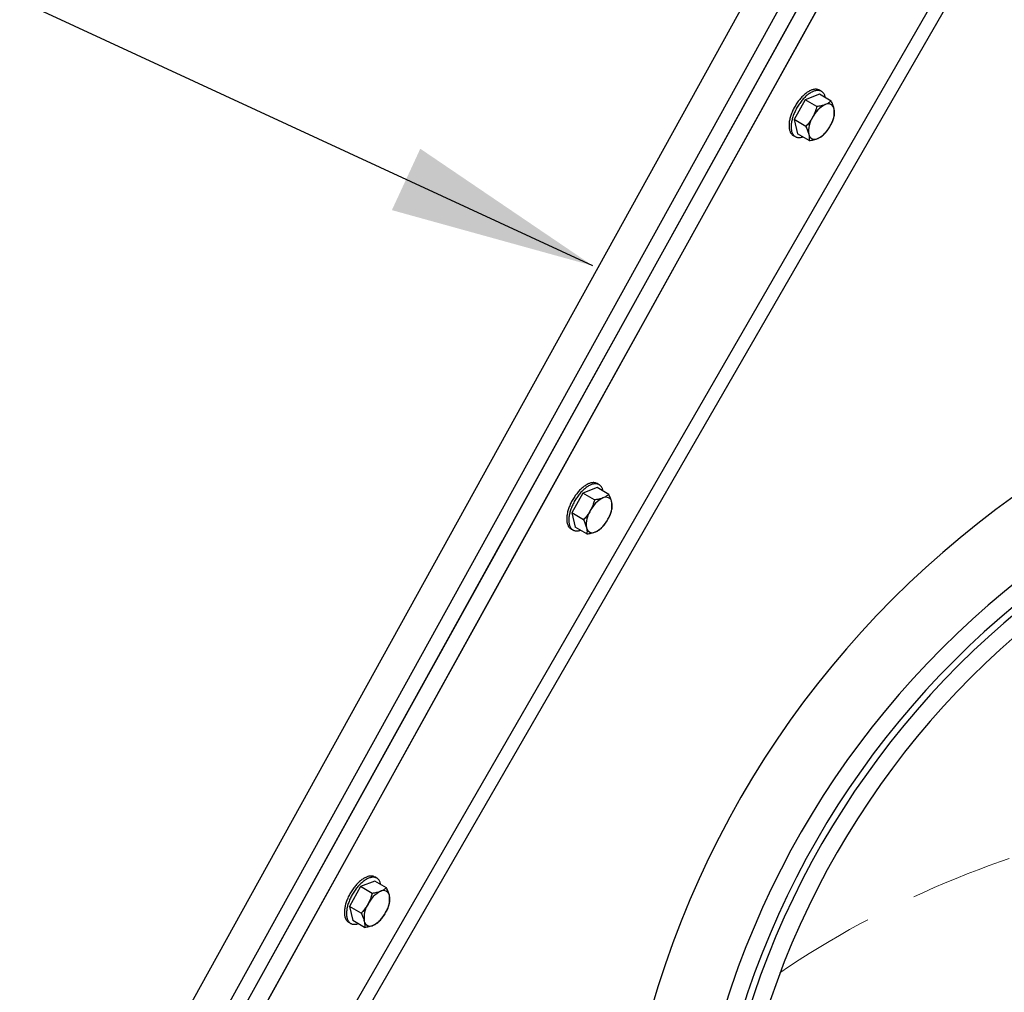
# Model space of a CAD drawing. Extents: x 10213 to 33304, y 19070 to 33214.
# Drawn here: x 13621 to 13980, y 25596 to 25950 of the extents above; entities that cross this region are included whole.
import ezdxf

# ---------------------------------------------------------------- set-up
doc = ezdxf.new("R2010")
doc.units = 0
doc.header["$LTSCALE"] = 150
doc.header["$MEASUREMENT"] = 0
doc.linetypes.add('HIDDEN', pattern=[0.375, 0.25, -0.125])
doc.layers.get('0').update_dxf_attribs({"linetype": 'CONTINUOUS'})
doc.layers.add('CCP-Text', color=52, linetype='CONTINUOUS', lineweight=25)
doc.layers.add('STEEL', color=12, linetype='CONTINUOUS', lineweight=13)
doc.styles.add('SWISSL', font='swissl.ttf')
doc.dimstyles.get("Standard").update_dxf_attribs({"dimscale": 25, "dimtxt": 2.5, "dimasz": 3, "dimexe": 0.6, "dimexo": 1.5, "dimgap": 1, "dimtad": 0, "dimtih": 1, "dimtoh": 1, "dimdec": 4, "dimrnd": 1, "dimzin": 12, "dimdsep": 46, "dimtxsty": 'SWISSL', "dimcen": 0.09, "dimclrt": 256, "dimadec": 0, "dimazin": 0, "dimtfac": 1, "dimtdec": 4, "dimtofl": 0, "dimtmove": 0, "dimatfit": 3, "dimfxl": 1, "dimtolj": 1, "dimtzin": 0, "dimarcsym": 0})

msp = doc.modelspace()

# ---------------------------------------------------------------- linework, layer by layer
at = {"color": 7, "linetype": 'Continuous', "lineweight": 25}
for p, q in [((13649.6, 25494.92), (14067.61, 26249.03)), ((14067.61, 26249.03), (13796.69, 25760.29)), ((13656.86, 25494.92), (14073.16, 26245.95)), ((14073.16, 26245.95), (13802.25, 25757.21)), ((13629.62, 25494.92), (14035.3, 26228.45)), ((14109.08, 26226.04), (13687.04, 25494.92)), ((14043.42, 26218.15), (13643.44, 25494.92)), ((14095.22, 26192.06), (13692.73, 25494.92)), ((13912.12, 25922.96), (13906.91, 25920.92)), ((13916.41, 25920.48), (13912.12, 25922.96)), ((13912.89, 25923.99), (13912.13, 25924.43)), ((13906.91, 25920.92), (13902.91, 25913.71)), ((13911.19, 25918.44), (13906.91, 25920.92)), ((13907.2, 25911.23), (13902.91, 25913.71)), ((13902.91, 25913.71), (13904.13, 25908.53)), ((13902.6, 25907.93), (13903.36, 25907.49)), ((13908.41, 25906.06), (13904.13, 25908.53)), ((13831.1, 25779.57), (13825.88, 25777.53)), ((13831.86, 25780.61), (13831.1, 25781.05)), ((13835.38, 25777.1), (13831.1, 25779.57)), ((13825.88, 25777.53), (13821.88, 25770.32)), ((13830.16, 25775.06), (13825.88, 25777.53)), ((13826.17, 25767.84), (13821.88, 25770.32)), ((13821.88, 25770.32), (13823.1, 25765.15)), ((13821.57, 25764.55), (13822.34, 25764.11)), ((13827.39, 25762.67), (13823.1, 25765.15)), ((13649.6, 25494.92), (13796.69, 25760.29)), ((13802.25, 25757.21), (13656.86, 25494.92)), ((13750.07, 25636.18), (13744.85, 25634.14)), ((13750.83, 25637.22), (13750.07, 25637.66)), ((13754.35, 25633.71), (13750.07, 25636.18)), ((13744.85, 25634.14), (13740.86, 25626.93)), ((13749.14, 25631.67), (13744.85, 25634.14)), ((13745.14, 25624.46), (13740.86, 25626.93)), ((13740.86, 25626.93), (13742.07, 25621.76)), ((13740.55, 25621.16), (13741.31, 25620.72)), ((13746.36, 25619.28), (13742.07, 25621.76))]:
    msp.add_line(p, q, dxfattribs=at)
at = {"ltscale": 50}
msp.add_lwpolyline([(14463.83, 25697.92, 0.797928), (12680.46, 25697.92), (12498.67, 25697.92, -0.828618), (14645.62, 25697.92)], format="xyb", close=True, dxfattribs=at)
at = {"color": 7, "linetype": 'Continuous', "lineweight": 25, "flags": 128}
for points in [[(13912.49, 25924.18), (13912.35, 25924.29), (13912.17, 25924.41), (13911.98, 25924.51), (13911.78, 25924.6), (13911.58, 25924.67), (13911.36, 25924.72), (13911.14, 25924.75), (13910.91, 25924.77), (13910.67, 25924.77), (13910.43, 25924.75), (13910.18, 25924.71), (13909.92, 25924.66), (13909.66, 25924.59), (13909.4, 25924.51), (13909.13, 25924.4), (13908.85, 25924.28), (13908.58, 25924.15), (13908.3, 25924), (13908.02, 25923.83), (13907.74, 25923.65), (13907.45, 25923.45), (13907.17, 25923.24), (13906.89, 25923.01), (13906.61, 25922.77), (13906.33, 25922.52), (13906.05, 25922.25), (13905.77, 25921.97), (13905.5, 25921.68), (13905.23, 25921.38), (13904.97, 25921.07), (13904.71, 25920.74), (13904.46, 25920.41), (13904.21, 25920.07), (13903.97, 25919.73), (13903.73, 25919.37), (13903.51, 25919.01), (13903.29, 25918.65), (13903.08, 25918.27), (13902.87, 25917.9), (13902.68, 25917.52), (13902.5, 25917.14), (13902.32, 25916.75), (13902.16, 25916.37), (13902, 25915.98), (13901.86, 25915.6), (13901.73, 25915.21), (13901.61, 25914.83), (13901.5, 25914.45), (13901.4, 25914.08), (13901.32, 25913.71), (13901.24, 25913.34), (13901.18, 25912.98), (13901.13, 25912.63), (13901.1, 25912.28), (13901.08, 25911.94), (13901.07, 25911.61), (13901.07, 25911.29), (13901.08, 25910.98), (13901.11, 25910.68), (13901.15, 25910.39), (13901.2, 25910.11), (13901.27, 25909.84), (13901.35, 25909.59), (13901.44, 25909.35), (13901.54, 25909.12), (13901.65, 25908.91), (13901.78, 25908.71), (13901.91, 25908.53), (13902.06, 25908.36), (13902.22, 25908.21), (13902.38, 25908.08), (13902.56, 25907.96), (13902.75, 25907.86), (13902.95, 25907.77), (13903, 25907.75)], [(13914.31, 25921.69), (13914.29, 25921.82), (13914.22, 25922.09), (13914.15, 25922.34), (13914.06, 25922.58), (13913.95, 25922.81), (13913.84, 25923.02), (13913.72, 25923.22), (13913.58, 25923.4), (13913.43, 25923.56), (13913.28, 25923.72), (13913.11, 25923.85), (13912.93, 25923.97), (13912.74, 25924.07), (13912.54, 25924.16), (13912.34, 25924.23), (13912.12, 25924.28), (13911.9, 25924.31), (13911.67, 25924.33), (13911.43, 25924.33), (13911.19, 25924.31), (13910.94, 25924.27), (13910.68, 25924.22), (13910.42, 25924.15), (13910.16, 25924.07), (13909.89, 25923.96), (13909.62, 25923.85), (13909.34, 25923.71), (13909.06, 25923.56), (13908.78, 25923.39), (13908.5, 25923.21), (13908.22, 25923.01), (13907.93, 25922.8), (13907.65, 25922.57), (13907.37, 25922.33), (13907.09, 25922.08), (13906.81, 25921.81), (13906.54, 25921.53), (13906.26, 25921.24), (13906, 25920.94), (13905.73, 25920.63), (13905.47, 25920.3), (13905.22, 25919.97), (13904.97, 25919.63), (13904.73, 25919.29), (13904.5, 25918.93), (13904.27, 25918.57), (13904.05, 25918.21), (13903.84, 25917.83), (13903.64, 25917.46), (13903.44, 25917.08), (13903.26, 25916.7), (13903.08, 25916.31), (13902.92, 25915.93), (13902.76, 25915.54), (13902.62, 25915.16), (13902.49, 25914.77), (13902.37, 25914.39), (13902.26, 25914.01), (13902.16, 25913.64), (13902.08, 25913.27), (13902.01, 25912.9), (13901.94, 25912.54), (13901.9, 25912.19), (13901.86, 25911.84), (13901.84, 25911.5), (13901.83, 25911.17), (13901.83, 25910.85), (13901.85, 25910.54), (13901.87, 25910.24), (13901.91, 25909.95), (13901.97, 25909.67), (13902.03, 25909.4), (13902.11, 25909.15), (13902.2, 25908.91), (13902.3, 25908.68), (13902.41, 25908.47), (13902.54, 25908.27), (13902.67, 25908.09), (13902.82, 25907.92), (13902.98, 25907.77), (13903.15, 25907.64), (13903.32, 25907.52), (13903.51, 25907.42), (13903.71, 25907.33), (13903.92, 25907.26), (13904.13, 25907.21), (13904.35, 25907.18), (13904.58, 25907.16), (13904.82, 25907.16), (13905.06, 25907.18), (13905.31, 25907.21), (13905.57, 25907.27), (13905.83, 25907.33), (13906.07, 25907.41)], [(13831.46, 25780.79), (13831.32, 25780.9), (13831.14, 25781.02), (13830.95, 25781.12), (13830.75, 25781.21), (13830.55, 25781.28), (13830.33, 25781.33), (13830.11, 25781.36), (13829.88, 25781.38), (13829.64, 25781.38), (13829.4, 25781.36), (13829.15, 25781.33), (13828.89, 25781.28), (13828.63, 25781.21), (13828.37, 25781.12), (13828.1, 25781.02), (13827.83, 25780.9), (13827.55, 25780.76), (13827.27, 25780.61), (13826.99, 25780.44), (13826.71, 25780.26), (13826.43, 25780.06), (13826.14, 25779.85), (13825.86, 25779.62), (13825.58, 25779.38), (13825.3, 25779.13), (13825.02, 25778.86), (13824.75, 25778.58), (13824.47, 25778.29), (13824.21, 25777.99), (13823.94, 25777.68), (13823.68, 25777.36), (13823.43, 25777.03), (13823.18, 25776.69), (13822.94, 25776.34), (13822.71, 25775.99), (13822.48, 25775.62), (13822.26, 25775.26), (13822.05, 25774.89), (13821.84, 25774.51), (13821.65, 25774.13), (13821.47, 25773.75), (13821.29, 25773.37), (13821.13, 25772.98), (13820.97, 25772.6), (13820.83, 25772.21), (13820.7, 25771.83), (13820.58, 25771.45), (13820.47, 25771.07), (13820.37, 25770.69), (13820.29, 25770.32), (13820.22, 25769.95), (13820.15, 25769.59), (13820.11, 25769.24), (13820.07, 25768.89), (13820.05, 25768.55), (13820.04, 25768.22), (13820.04, 25767.9), (13820.05, 25767.59), (13820.08, 25767.29), (13820.12, 25767), (13820.18, 25766.72), (13820.24, 25766.45), (13820.32, 25766.2), (13820.41, 25765.96), (13820.51, 25765.73), (13820.62, 25765.52), (13820.75, 25765.33), (13820.88, 25765.14), (13821.03, 25764.98), (13821.19, 25764.83), (13821.36, 25764.69), (13821.53, 25764.57), (13821.72, 25764.47), (13821.92, 25764.38), (13821.97, 25764.37)], [(13833.28, 25778.3), (13833.26, 25778.43), (13833.2, 25778.7), (13833.12, 25778.95), (13833.03, 25779.19), (13832.93, 25779.42), (13832.81, 25779.63), (13832.69, 25779.83), (13832.55, 25780.01), (13832.41, 25780.18), (13832.25, 25780.33), (13832.08, 25780.46), (13831.9, 25780.58), (13831.71, 25780.68), (13831.52, 25780.77), (13831.31, 25780.84), (13831.1, 25780.89), (13830.87, 25780.92), (13830.64, 25780.94), (13830.41, 25780.94), (13830.16, 25780.92), (13829.91, 25780.89), (13829.66, 25780.84), (13829.4, 25780.77), (13829.13, 25780.68), (13828.86, 25780.58), (13828.59, 25780.46), (13828.31, 25780.32), (13828.03, 25780.17), (13827.75, 25780), (13827.47, 25779.82), (13827.19, 25779.62), (13826.9, 25779.41), (13826.62, 25779.18), (13826.34, 25778.94), (13826.06, 25778.69), (13825.78, 25778.42), (13825.51, 25778.14), (13825.24, 25777.85), (13824.97, 25777.55), (13824.7, 25777.24), (13824.45, 25776.92), (13824.19, 25776.59), (13823.94, 25776.25), (13823.7, 25775.9), (13823.47, 25775.55), (13823.24, 25775.18), (13823.02, 25774.82), (13822.81, 25774.45), (13822.61, 25774.07), (13822.41, 25773.69), (13822.23, 25773.31), (13822.05, 25772.93), (13821.89, 25772.54), (13821.74, 25772.16), (13821.59, 25771.77), (13821.46, 25771.39), (13821.34, 25771.01), (13821.23, 25770.63), (13821.14, 25770.25), (13821.05, 25769.88), (13820.98, 25769.51), (13820.92, 25769.15), (13820.87, 25768.8), (13820.83, 25768.45), (13820.81, 25768.11), (13820.8, 25767.78), (13820.8, 25767.46), (13820.82, 25767.15), (13820.84, 25766.85), (13820.88, 25766.56), (13820.94, 25766.28), (13821, 25766.01), (13821.08, 25765.76), (13821.17, 25765.52), (13821.27, 25765.29), (13821.38, 25765.08), (13821.51, 25764.89), (13821.65, 25764.7), (13821.79, 25764.54), (13821.95, 25764.39), (13822.12, 25764.25), (13822.3, 25764.13), (13822.48, 25764.03), (13822.68, 25763.94), (13822.89, 25763.88), (13823.1, 25763.82), (13823.32, 25763.79), (13823.55, 25763.77), (13823.79, 25763.77), (13824.04, 25763.79), (13824.29, 25763.83), (13824.54, 25763.88), (13824.8, 25763.95), (13825.04, 25764.03)], [(13750.43, 25637.4), (13750.29, 25637.52), (13750.11, 25637.64), (13749.92, 25637.74), (13749.73, 25637.82), (13749.52, 25637.89), (13749.31, 25637.94), (13749.08, 25637.98), (13748.85, 25637.99), (13748.62, 25637.99), (13748.37, 25637.98), (13748.12, 25637.94), (13747.87, 25637.89), (13747.61, 25637.82), (13747.34, 25637.73), (13747.07, 25637.63), (13746.8, 25637.51), (13746.52, 25637.38), (13746.24, 25637.22), (13745.96, 25637.06), (13745.68, 25636.87), (13745.4, 25636.68), (13745.11, 25636.46), (13744.83, 25636.24), (13744.55, 25636), (13744.27, 25635.74), (13743.99, 25635.48), (13743.72, 25635.2), (13743.45, 25634.91), (13743.18, 25634.6), (13742.91, 25634.29), (13742.66, 25633.97), (13742.4, 25633.64), (13742.15, 25633.3), (13741.91, 25632.95), (13741.68, 25632.6), (13741.45, 25632.24), (13741.23, 25631.87), (13741.02, 25631.5), (13740.82, 25631.12), (13740.62, 25630.74), (13740.44, 25630.36), (13740.26, 25629.98), (13740.1, 25629.59), (13739.95, 25629.21), (13739.8, 25628.82), (13739.67, 25628.44), (13739.55, 25628.06), (13739.44, 25627.68), (13739.34, 25627.3), (13739.26, 25626.93), (13739.19, 25626.57), (13739.13, 25626.21), (13739.08, 25625.85), (13739.04, 25625.5), (13739.02, 25625.17), (13739.01, 25624.83), (13739.01, 25624.51), (13739.03, 25624.2), (13739.05, 25623.9), (13739.09, 25623.61), (13739.15, 25623.33), (13739.21, 25623.07), (13739.29, 25622.81), (13739.38, 25622.57), (13739.48, 25622.35), (13739.59, 25622.14), (13739.72, 25621.94), (13739.86, 25621.76), (13740, 25621.59), (13740.16, 25621.44), (13740.33, 25621.3), (13740.51, 25621.18), (13740.69, 25621.08), (13740.89, 25621), (13740.95, 25620.98)], [(13752.26, 25634.92), (13752.23, 25635.05), (13752.17, 25635.31), (13752.09, 25635.57), (13752, 25635.81), (13751.9, 25636.03), (13751.78, 25636.24), (13751.66, 25636.44), (13751.52, 25636.62), (13751.38, 25636.79), (13751.22, 25636.94), (13751.05, 25637.08), (13750.87, 25637.2), (13750.69, 25637.3), (13750.49, 25637.38), (13750.28, 25637.45), (13750.07, 25637.5), (13749.85, 25637.54), (13749.61, 25637.55), (13749.38, 25637.55), (13749.13, 25637.54), (13748.88, 25637.5), (13748.63, 25637.45), (13748.37, 25637.38), (13748.1, 25637.29), (13747.83, 25637.19), (13747.56, 25637.07), (13747.28, 25636.94), (13747, 25636.78), (13746.72, 25636.62), (13746.44, 25636.43), (13746.16, 25636.24), (13745.88, 25636.02), (13745.59, 25635.8), (13745.31, 25635.56), (13745.03, 25635.3), (13744.76, 25635.04), (13744.48, 25634.76), (13744.21, 25634.47), (13743.94, 25634.16), (13743.68, 25633.85), (13743.42, 25633.53), (13743.16, 25633.2), (13742.92, 25632.86), (13742.67, 25632.51), (13742.44, 25632.16), (13742.21, 25631.8), (13741.99, 25631.43), (13741.78, 25631.06), (13741.58, 25630.68), (13741.38, 25630.3), (13741.2, 25629.92), (13741.03, 25629.54), (13740.86, 25629.15), (13740.71, 25628.77), (13740.57, 25628.38), (13740.43, 25628), (13740.31, 25627.62), (13740.2, 25627.24), (13740.11, 25626.86), (13740.02, 25626.49), (13739.95, 25626.13), (13739.89, 25625.77), (13739.84, 25625.41), (13739.8, 25625.06), (13739.78, 25624.73), (13739.77, 25624.4), (13739.77, 25624.07), (13739.79, 25623.76), (13739.82, 25623.46), (13739.86, 25623.17), (13739.91, 25622.89), (13739.97, 25622.63), (13740.05, 25622.37), (13740.14, 25622.13), (13740.24, 25621.91), (13740.36, 25621.7), (13740.48, 25621.5), (13740.62, 25621.32), (13740.76, 25621.15), (13740.92, 25621), (13741.09, 25620.86), (13741.27, 25620.74), (13741.46, 25620.64), (13741.65, 25620.56), (13741.86, 25620.49), (13742.07, 25620.44), (13742.3, 25620.4), (13742.53, 25620.39), (13742.76, 25620.39), (13743.01, 25620.4), (13743.26, 25620.44), (13743.51, 25620.49), (13743.77, 25620.56), (13744.01, 25620.64)]]:
    msp.add_lwpolyline(points, dxfattribs=at)
at = {"color": 7, "linetype": 'Continuous', "lineweight": 25}
for centre, radius, start, end in [((13573.4, 25494.92), 911.23, 60.79857, 299.99641), ((13573.4, 25494.92), 904.87, 57.17927, 299.4974), ((13918.97, 25909.91), 10.4, 116.8259, 153.4161), ((13915.33, 25917.26), 2.2, 9.4715, 118.5784), ((13917.52, 25909.55), 9.31, 147.4351, 187.285), ((13908.26, 25916.44), 9.31, 327.4351, 7.285), ((13906.81, 25916.08), 10.4, 296.8259, 333.4161), ((13910.45, 25908.73), 2.2, 189.4715, 298.5784), ((14183, 25494.92), 345.22, 90, 270), ((14183, 25494.92), 345.22, 90, 270), ((14183, 25494.92), 319.83, 90, 270), ((14183, 25494.92), 313.49, 90, 270), ((14183, 25494.92), 311.15, 90, 270), ((14183, 25494.92), 304.8, 90, 270), ((13837.94, 25766.52), 10.4, 116.8259, 153.4161), ((13834.3, 25773.87), 2.2, 9.4715, 118.5784), ((13827.23, 25773.05), 9.31, 327.4351, 7.285), ((13836.49, 25766.16), 9.31, 147.4351, 187.285), ((13825.78, 25772.69), 10.4, 296.8259, 333.4161), ((13829.42, 25765.34), 2.2, 189.4715, 298.5784), ((13756.91, 25623.14), 10.4, 116.8259, 153.4161), ((13753.27, 25630.48), 2.2, 9.4715, 118.5784), ((13746.2, 25629.66), 9.31, 327.4351, 7.285), ((13755.46, 25622.78), 9.31, 147.4351, 187.285), ((13744.75, 25629.31), 10.4, 296.8259, 333.4161), ((13748.39, 25621.96), 2.2, 189.4715, 298.5784)]:
    msp.add_arc(centre, radius, start, end, dxfattribs=at)
for points, knots in [([(13911.19, 25918.44), (13911.12, 25918.19), (13910.98, 25917.67), (13910.72, 25916.89), (13910.42, 25916.1), (13910.07, 25915.32), (13909.81, 25914.81), (13909.67, 25914.56)], [0, 0, 0, 0, 0.189432, 0.390385, 0.591894, 0.795501, 1, 1, 1, 1]), ([(13914.28, 25919.19), (13914.22, 25919.16), (13913.95, 25919.06), (13913.45, 25918.9), (13912.74, 25918.72), (13911.99, 25918.57), (13911.46, 25918.48), (13911.19, 25918.44)], [0, 0, 0, 0, 0.0700468, 0.2998059, 0.5308267, 0.7650233, 1, 1, 1, 1]), ([(13916.41, 25920.48), (13916.27, 25920.36), (13915.98, 25920.12), (13915.48, 25919.78), (13914.93, 25919.46), (13914.5, 25919.28), (13914.28, 25919.19)], [0, 0, 0, 0, 0.247269, 0.495363, 0.746874, 1, 1, 1, 1]), ([(13917.5, 25917.62), (13917.48, 25917.68), (13917.42, 25917.94), (13917.27, 25918.43), (13917.03, 25919.09), (13916.74, 25919.78), (13916.52, 25920.25), (13916.41, 25920.48)], [0, 0, 0, 0, 0.070047, 0.299806, 0.530827, 0.765023, 1, 1, 1, 1]), ([(13909.67, 25914.56), (13909.52, 25914.3), (13909.24, 25913.81), (13908.76, 25913.11), (13908.27, 25912.46), (13907.75, 25911.83), (13907.38, 25911.43), (13907.2, 25911.23)], [0, 0, 0, 0, 0.214939, 0.409698, 0.605156, 0.802361, 1, 1, 1, 1]), ([(13916.11, 25911.43), (13916.24, 25911.67), (13916.5, 25912.17), (13916.84, 25912.94), (13917.15, 25913.74), (13917.41, 25914.53), (13917.56, 25915.06), (13917.63, 25915.31)], [0, 0, 0, 0, 0.200628, 0.402143, 0.606034, 0.810568, 1, 1, 1, 1]), ([(13917.63, 25915.31), (13917.65, 25915.48), (13917.68, 25915.82), (13917.68, 25916.37), (13917.63, 25916.97), (13917.54, 25917.4), (13917.5, 25917.62)], [0, 0, 0, 0, 0.247269, 0.495363, 0.746874, 1, 1, 1, 1]), ([(13907.2, 25911.23), (13907.31, 25910.98), (13907.55, 25910.49), (13907.85, 25909.76), (13908.11, 25909.04), (13908.23, 25908.59), (13908.28, 25908.37)], [0, 0, 0, 0, 0.247269, 0.495363, 0.746874, 1, 1, 1, 1]), ([(13913.63, 25908.1), (13913.81, 25908.3), (13914.18, 25908.69), (13914.69, 25909.32), (13915.19, 25909.97), (13915.67, 25910.67), (13915.96, 25911.17), (13916.11, 25911.43)], [0, 0, 0, 0, 0.195075, 0.390526, 0.587456, 0.785061, 1, 1, 1, 1]), ([(13908.28, 25908.37), (13908.3, 25908.31), (13908.36, 25908.05), (13908.43, 25907.6), (13908.47, 25907.06), (13908.47, 25906.54), (13908.43, 25906.22), (13908.41, 25906.06)], [0, 0, 0, 0, 0.070047, 0.299806, 0.530827, 0.765023, 1, 1, 1, 1]), ([(13911.5, 25906.8), (13911.56, 25906.83), (13911.82, 25906.93), (13912.26, 25907.13), (13912.77, 25907.43), (13913.23, 25907.75), (13913.5, 25907.98), (13913.63, 25908.1)], [0, 0, 0, 0, 0.070047, 0.299806, 0.530827, 0.765023, 1, 1, 1, 1]), ([(13908.41, 25906.06), (13908.69, 25906.1), (13909.25, 25906.19), (13910.05, 25906.35), (13910.81, 25906.55), (13911.27, 25906.72), (13911.5, 25906.8)], [0, 0, 0, 0, 0.247269, 0.495363, 0.746874, 1, 1, 1, 1]), ([(13830.16, 25775.06), (13830.09, 25774.8), (13829.95, 25774.28), (13829.69, 25773.5), (13829.39, 25772.71), (13829.05, 25771.93), (13828.78, 25771.43), (13828.64, 25771.17)], [0, 0, 0, 0, 0.189432, 0.390385, 0.591894, 0.795501, 1, 1, 1, 1]), ([(13833.25, 25775.8), (13833.19, 25775.78), (13832.92, 25775.67), (13832.42, 25775.51), (13831.71, 25775.33), (13830.96, 25775.18), (13830.43, 25775.1), (13830.16, 25775.06)], [0, 0, 0, 0, 0.070047, 0.299806, 0.530827, 0.765023, 1, 1, 1, 1]), ([(13835.38, 25777.1), (13835.24, 25776.97), (13834.95, 25776.73), (13834.46, 25776.39), (13833.9, 25776.07), (13833.47, 25775.89), (13833.25, 25775.8)], [0, 0, 0, 0, 0.247269, 0.495363, 0.746874, 1, 1, 1, 1]), ([(13836.47, 25774.23), (13836.45, 25774.29), (13836.39, 25774.56), (13836.24, 25775.04), (13836, 25775.7), (13835.71, 25776.39), (13835.49, 25776.86), (13835.38, 25777.1)], [0, 0, 0, 0, 0.070047, 0.299806, 0.530827, 0.765023, 1, 1, 1, 1]), ([(13836.6, 25771.92), (13836.62, 25772.09), (13836.66, 25772.43), (13836.65, 25772.99), (13836.6, 25773.58), (13836.51, 25774.01), (13836.47, 25774.23)], [0, 0, 0, 0, 0.247269, 0.495363, 0.746874, 1, 1, 1, 1]), ([(13828.64, 25771.17), (13828.49, 25770.91), (13828.21, 25770.42), (13827.73, 25769.72), (13827.24, 25769.07), (13826.72, 25768.45), (13826.35, 25768.05), (13826.17, 25767.84)], [0, 0, 0, 0, 0.214939, 0.409698, 0.605156, 0.802361, 1, 1, 1, 1]), ([(13835.08, 25768.04), (13835.21, 25768.29), (13835.47, 25768.78), (13835.82, 25769.56), (13836.12, 25770.35), (13836.38, 25771.14), (13836.53, 25771.67), (13836.6, 25771.92)], [0, 0, 0, 0, 0.200628, 0.402143, 0.606034, 0.810568, 1, 1, 1, 1]), ([(13826.17, 25767.84), (13826.29, 25767.6), (13826.52, 25767.1), (13826.82, 25766.37), (13827.08, 25765.66), (13827.2, 25765.21), (13827.26, 25764.98)], [0, 0, 0, 0, 0.247269, 0.495363, 0.746874, 1, 1, 1, 1]), ([(13832.6, 25764.71), (13832.78, 25764.91), (13833.15, 25765.3), (13833.67, 25765.93), (13834.16, 25766.58), (13834.64, 25767.28), (13834.93, 25767.78), (13835.08, 25768.04)], [0, 0, 0, 0, 0.195075, 0.390526, 0.587456, 0.785061, 1, 1, 1, 1]), ([(13827.26, 25764.98), (13827.27, 25764.92), (13827.33, 25764.66), (13827.4, 25764.22), (13827.45, 25763.67), (13827.44, 25763.15), (13827.4, 25762.83), (13827.39, 25762.67)], [0, 0, 0, 0, 0.070047, 0.299806, 0.530827, 0.765023, 1, 1, 1, 1]), ([(13827.39, 25762.67), (13827.67, 25762.71), (13828.22, 25762.8), (13829.02, 25762.97), (13829.78, 25763.16), (13830.24, 25763.33), (13830.47, 25763.41)], [0, 0, 0, 0, 0.247269, 0.495363, 0.746874, 1, 1, 1, 1]), ([(13830.47, 25763.41), (13830.53, 25763.44), (13830.8, 25763.54), (13831.23, 25763.75), (13831.74, 25764.04), (13832.2, 25764.36), (13832.47, 25764.59), (13832.6, 25764.71)], [0, 0, 0, 0, 0.070047, 0.299806, 0.530827, 0.765023, 1, 1, 1, 1]), ([(13749.14, 25631.67), (13749.07, 25631.42), (13748.92, 25630.89), (13748.66, 25630.11), (13748.36, 25629.32), (13748.02, 25628.54), (13747.75, 25628.04), (13747.62, 25627.79)], [0, 0, 0, 0, 0.189432, 0.390385, 0.591894, 0.795501, 1, 1, 1, 1]), ([(13752.22, 25632.41), (13752.16, 25632.39), (13751.89, 25632.29), (13751.39, 25632.12), (13750.68, 25631.94), (13749.93, 25631.79), (13749.4, 25631.71), (13749.14, 25631.67)], [0, 0, 0, 0, 0.070047, 0.299806, 0.530827, 0.765023, 1, 1, 1, 1]), ([(13754.35, 25633.71), (13754.21, 25633.59), (13753.92, 25633.34), (13753.43, 25633), (13752.87, 25632.69), (13752.44, 25632.5), (13752.22, 25632.41)], [0, 0, 0, 0, 0.247269, 0.495363, 0.746874, 1, 1, 1, 1]), ([(13755.44, 25630.85), (13755.42, 25630.91), (13755.36, 25631.17), (13755.21, 25631.66), (13754.97, 25632.32), (13754.69, 25633), (13754.46, 25633.47), (13754.35, 25633.71)], [0, 0, 0, 0, 0.070047, 0.299806, 0.530827, 0.765023, 1, 1, 1, 1]), ([(13755.57, 25628.54), (13755.59, 25628.7), (13755.63, 25629.04), (13755.63, 25629.6), (13755.58, 25630.19), (13755.48, 25630.63), (13755.44, 25630.85)], [0, 0, 0, 0, 0.247269, 0.495363, 0.746874, 1, 1, 1, 1]), ([(13747.62, 25627.79), (13747.47, 25627.53), (13747.18, 25627.03), (13746.7, 25626.34), (13746.21, 25625.69), (13745.69, 25625.06), (13745.32, 25624.66), (13745.14, 25624.46)], [0, 0, 0, 0, 0.214939, 0.409698, 0.605156, 0.802361, 1, 1, 1, 1]), ([(13754.05, 25624.65), (13754.18, 25624.9), (13754.45, 25625.4), (13754.79, 25626.17), (13755.09, 25626.96), (13755.35, 25627.75), (13755.5, 25628.28), (13755.57, 25628.54)], [0, 0, 0, 0, 0.200628, 0.402143, 0.606034, 0.810568, 1, 1, 1, 1]), ([(13745.14, 25624.46), (13745.26, 25624.21), (13745.49, 25623.71), (13745.79, 25622.98), (13746.05, 25622.27), (13746.17, 25621.82), (13746.23, 25621.6)], [0, 0, 0, 0, 0.247269, 0.495363, 0.746874, 1, 1, 1, 1]), ([(13751.57, 25621.32), (13751.76, 25621.52), (13752.12, 25621.92), (13752.64, 25622.54), (13753.13, 25623.19), (13753.61, 25623.9), (13753.9, 25624.39), (13754.05, 25624.65)], [0, 0, 0, 0, 0.195075, 0.390526, 0.587456, 0.785061, 1, 1, 1, 1]), ([(13746.23, 25621.6), (13746.24, 25621.53), (13746.3, 25621.27), (13746.37, 25620.83), (13746.42, 25620.28), (13746.41, 25619.77), (13746.38, 25619.45), (13746.36, 25619.28)], [0, 0, 0, 0, 0.070047, 0.299806, 0.530827, 0.765023, 1, 1, 1, 1]), ([(13746.36, 25619.28), (13746.64, 25619.33), (13747.2, 25619.41), (13747.99, 25619.58), (13748.76, 25619.78), (13749.21, 25619.94), (13749.44, 25620.03)], [0, 0, 0, 0, 0.247269, 0.495363, 0.746874, 1, 1, 1, 1]), ([(13749.44, 25620.03), (13749.51, 25620.05), (13749.77, 25620.16), (13750.2, 25620.36), (13750.71, 25620.66), (13751.17, 25620.98), (13751.44, 25621.21), (13751.57, 25621.32)], [0, 0, 0, 0, 0.070047, 0.299806, 0.530827, 0.765023, 1, 1, 1, 1])]:
    msp.add_open_spline(points, degree=3, knots=knots, dxfattribs=at)
at = {"layer": 'STEEL', "linetype": 'HIDDEN', "lineweight": 15}
msp.add_circle((14096.13, 25308.37), 355, dxfattribs=at)

# ---------------------------------------------------------------- leaders
at = {"layer": 'CCP-Text', "annotation_type": 0, "has_hookline": 1, "hookline_direction": 1, "text_width": 199.4}
msp.add_leader([(13829.57, 25860.42), (11983.28, 26714.31), (11854.24, 26714.31)], dimstyle='Standard', override={"dimgap": 1, "dimtad": 0}, dxfattribs=at)

doc.saveas('drawing.dxf')
